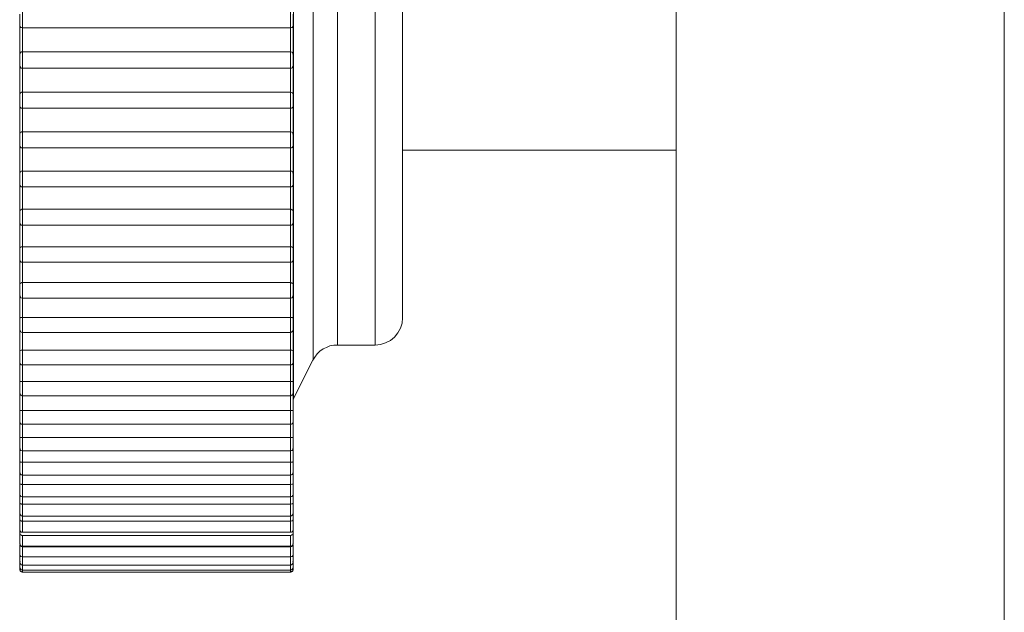
# Model space of a CAD drawing. Units: inches. Extents: x 0 to 16.5, y 0 to 11.7.
# Drawn here: x 8.3 to 8.4, y 8.5 to 8.5 of the extents above; entities that cross this region are included whole.
import ezdxf

# ---------------------------------------------------------------- set-up
doc = ezdxf.new("R2010")
doc.units = ezdxf.units.IN
doc.header["$MEASUREMENT"] = 0
doc.layers.add('Calque 1', color=7, linetype='Continuous')

msp = doc.modelspace()

# ---------------------------------------------------------------- linework, layer by layer
at = {"layer": 'Calque 1', "lineweight": 0}
for points in [[(8.352815, 9.650349), (8.352815, 6.107044)], [(8.364626, 9.65035), (8.364626, 6.107045)], [(8.339043, 8.5321), (8.339043, 8.531905), (8.339043, 8.531059), (8.339043, 8.529558), (8.339043, 8.527502), (8.339043, 8.525003), (8.339043, 8.522156), (8.339043, 8.519114), (8.339043, 8.51603), (8.339043, 8.513072), (8.339043, 8.510378), (8.339043, 8.508087), (8.339043, 8.506308), (8.339043, 8.505128), (8.339043, 8.504614), (8.339043, 8.504586)], [(8.339751, 8.505989), (8.339751, 8.506044), (8.339751, 8.506669), (8.339751, 8.507961), (8.339751, 8.509878), (8.339751, 8.512267), (8.339751, 8.515017), (8.339751, 8.517961), (8.339751, 8.520934), (8.339751, 8.523753), (8.339751, 8.526253), (8.339751, 8.528294), (8.339751, 8.529753), (8.339751, 8.530558), (8.339751, 8.530697)], [(8.340626, 8.529253), (8.340626, 8.527795), (8.340626, 8.525725), (8.340626, 8.523197), (8.340626, 8.520377), (8.340626, 8.51742), (8.340626, 8.514516), (8.340626, 8.511864), (8.340626, 8.5096), (8.340626, 8.507906), (8.340626, 8.506864), (8.340626, 8.506531)], [(8.341988, 8.506531), (8.341988, 8.506864), (8.341988, 8.507906), (8.341988, 8.5096), (8.341988, 8.511864), (8.341988, 8.514516), (8.341988, 8.51742), (8.341988, 8.520377), (8.341988, 8.523197), (8.341988, 8.525725), (8.341988, 8.527795), (8.341988, 8.529253)], [(8.342968, 8.528349), (8.342968, 8.526933), (8.342968, 8.524933), (8.342968, 8.522488), (8.342968, 8.519752), (8.342968, 8.516932), (8.342968, 8.514197), (8.342968, 8.511752), (8.342968, 8.509752), (8.342968, 8.508336), (8.342968, 8.507613), (8.342968, 8.507516)], [(8.329191, 8.518044), (8.329191, 8.518058), (8.329191, 8.5181), (8.329191, 8.518169), (8.329191, 8.518239), (8.329191, 8.518322), (8.329191, 8.518391), (8.329191, 8.518433), (8.329191, 8.518446)], [(8.329293, 8.518545), (8.329293, 8.518517), (8.329293, 8.518461), (8.329293, 8.518364), (8.329293, 8.518253), (8.329293, 8.518128), (8.329293, 8.518031), (8.329293, 8.517975), (8.329293, 8.517947)], [(8.338932, 8.517947), (8.338932, 8.517975), (8.338932, 8.518031), (8.338932, 8.518128), (8.338932, 8.518253), (8.338932, 8.518364), (8.338932, 8.518461), (8.338932, 8.518517), (8.338932, 8.518545)], [(8.339038, 8.518446), (8.339038, 8.518433), (8.339038, 8.518391), (8.339038, 8.518322), (8.339038, 8.518239), (8.339038, 8.518169), (8.339038, 8.5181), (8.339038, 8.518058), (8.339038, 8.518044)], [(8.329191, 8.516975), (8.329191, 8.517113), (8.329191, 8.517252), (8.329191, 8.517377), (8.329191, 8.517516), (8.329191, 8.517655), (8.329191, 8.517794), (8.329191, 8.517933), (8.329191, 8.518072)], [(8.329191, 8.518044), (8.329191, 8.51803), (8.329204, 8.518016), (8.329204, 8.517989), (8.329218, 8.517974), (8.329232, 8.517961), (8.329259, 8.517961), (8.329274, 8.517946), (8.329302, 8.517946)], [(8.33894, 8.517946), (8.329287, 8.517946)], [(8.329293, 8.517947), (8.329293, 8.51785), (8.329293, 8.517739), (8.329293, 8.517627), (8.329293, 8.517516), (8.329293, 8.517405), (8.329293, 8.517309), (8.329293, 8.517198), (8.329293, 8.517086)], [(8.33894, 8.517946), (8.338954, 8.517946), (8.338968, 8.517961), (8.338996, 8.517961), (8.33901, 8.517974), (8.339023, 8.517989), (8.339023, 8.518016), (8.339038, 8.51803), (8.339038, 8.518044)], [(8.33894, 8.517086), (8.33894, 8.517197), (8.33894, 8.517308), (8.33894, 8.517405), (8.33894, 8.517516), (8.33894, 8.517627), (8.33894, 8.517739), (8.33894, 8.517835), (8.33894, 8.517946)], [(8.339038, 8.518072), (8.339038, 8.517933), (8.339038, 8.517794), (8.339038, 8.517655), (8.339038, 8.517516), (8.339038, 8.517377), (8.339038, 8.517252), (8.339038, 8.517113), (8.339038, 8.516975)], [(8.329232, 8.517071), (8.329218, 8.517058), (8.329204, 8.517043), (8.329204, 8.51703), (8.329191, 8.517016), (8.329191, 8.517002), (8.329191, 8.516988)], [(8.329191, 8.516599), (8.329191, 8.516599), (8.329191, 8.516641), (8.329191, 8.516697), (8.329191, 8.51678), (8.329191, 8.516863), (8.329191, 8.516932), (8.329191, 8.516975), (8.329191, 8.516988)], [(8.329232, 8.517071), (8.329246, 8.517071), (8.329259, 8.517086), (8.329287, 8.517086)], [(8.33894, 8.517086), (8.329287, 8.517086)], [(8.329293, 8.517086), (8.329293, 8.517059), (8.329293, 8.516989), (8.329293, 8.516892), (8.329293, 8.516767), (8.329293, 8.516656), (8.329293, 8.516572), (8.329293, 8.516517), (8.329293, 8.516503)], [(8.338932, 8.516503), (8.338932, 8.516517), (8.338932, 8.516572), (8.338932, 8.516656), (8.338932, 8.516767), (8.338932, 8.516892), (8.338932, 8.516989), (8.338932, 8.517059), (8.338932, 8.517086)], [(8.33894, 8.517086), (8.338954, 8.517086), (8.338982, 8.517071), (8.338996, 8.517071)], [(8.339038, 8.516988), (8.339038, 8.517002), (8.339023, 8.517016), (8.339023, 8.51703), (8.339023, 8.517043), (8.33901, 8.517058), (8.338996, 8.517058), (8.338996, 8.517071)], [(8.339038, 8.516988), (8.339038, 8.516975), (8.339038, 8.516932), (8.339038, 8.516863), (8.339038, 8.51678), (8.339038, 8.516697), (8.339038, 8.516641), (8.339038, 8.516599)], [(8.329191, 8.51553), (8.329191, 8.515668), (8.329191, 8.515807), (8.329191, 8.515946), (8.329191, 8.516086), (8.329191, 8.51621), (8.329191, 8.516349), (8.329191, 8.516488), (8.329191, 8.516627)], [(8.329191, 8.516599), (8.329191, 8.516571), (8.329204, 8.516558), (8.329204, 8.516544), (8.329218, 8.51653), (8.329232, 8.516516), (8.329246, 8.516503), (8.329274, 8.516503), (8.329287, 8.516503)], [(8.329287, 8.516503), (8.329287, 8.516391), (8.329287, 8.51628), (8.329287, 8.516183), (8.329287, 8.516072), (8.329287, 8.515961), (8.329287, 8.515849), (8.329287, 8.515752), (8.329287, 8.515641)], [(8.329287, 8.516503), (8.33894, 8.516503)], [(8.33894, 8.516503), (8.338954, 8.516503), (8.338968, 8.516503), (8.338996, 8.516516), (8.33901, 8.51653), (8.339023, 8.516544), (8.339023, 8.516558), (8.339038, 8.516571), (8.339038, 8.516599)], [(8.33894, 8.515641), (8.33894, 8.515752), (8.33894, 8.515849), (8.33894, 8.515961), (8.33894, 8.516072), (8.33894, 8.516183), (8.33894, 8.51628), (8.33894, 8.516391), (8.33894, 8.516503)], [(8.339038, 8.516627), (8.339038, 8.516488), (8.339038, 8.516349), (8.339038, 8.51621), (8.339038, 8.516086), (8.339038, 8.515946), (8.339038, 8.515807), (8.339038, 8.515668), (8.339038, 8.51553)], [(8.329218, 8.5156), (8.329204, 8.5156), (8.329204, 8.515585), (8.329191, 8.515572), (8.329191, 8.515557), (8.329191, 8.515544)], [(8.329191, 8.515155), (8.329191, 8.515155), (8.329191, 8.515183), (8.329191, 8.515239), (8.329191, 8.515322), (8.329191, 8.515405), (8.329191, 8.515474), (8.329191, 8.51553), (8.329191, 8.515544)], [(8.329218, 8.5156), (8.329218, 8.515613), (8.329246, 8.515627), (8.329259, 8.515641), (8.329287, 8.515641)], [(8.33894, 8.515641), (8.329287, 8.515641)], [(8.329293, 8.515642), (8.329293, 8.5156), (8.329293, 8.51553), (8.329293, 8.515419), (8.329293, 8.515308), (8.329293, 8.515197), (8.329293, 8.515114), (8.329293, 8.515058)], [(8.338932, 8.515058), (8.338932, 8.515058), (8.338932, 8.515114), (8.338932, 8.515197), (8.338932, 8.515308), (8.338932, 8.515419), (8.338932, 8.51553), (8.338932, 8.5156), (8.338932, 8.515642)], [(8.33894, 8.515641), (8.338954, 8.515641), (8.338982, 8.515627), (8.33901, 8.515613), (8.33901, 8.5156)], [(8.339038, 8.515544), (8.339038, 8.515557), (8.339023, 8.515572), (8.339023, 8.515585), (8.339023, 8.5156), (8.33901, 8.5156)], [(8.339038, 8.515544), (8.339038, 8.515544), (8.339038, 8.51553), (8.339038, 8.515474), (8.339038, 8.515405), (8.339038, 8.515322), (8.339038, 8.515239), (8.339038, 8.515183), (8.339038, 8.515155)], [(8.329191, 8.514113), (8.329191, 8.514238), (8.329191, 8.514377), (8.329191, 8.514516), (8.329191, 8.514655), (8.329191, 8.51478), (8.329191, 8.514919), (8.329191, 8.515058), (8.329191, 8.515196)], [(8.329191, 8.515155), (8.329191, 8.515127), (8.329204, 8.515113), (8.329204, 8.5151), (8.329218, 8.515085), (8.329232, 8.515072), (8.329246, 8.515058), (8.329274, 8.515058), (8.329287, 8.515058)], [(8.33894, 8.515058), (8.338954, 8.515058), (8.338968, 8.515058), (8.338996, 8.515072), (8.33901, 8.515085), (8.339023, 8.5151), (8.339023, 8.515113), (8.339038, 8.515127), (8.339038, 8.515155)], [(8.339038, 8.515196), (8.339038, 8.515058), (8.339038, 8.514919), (8.339038, 8.51478), (8.339038, 8.514655), (8.339038, 8.514516), (8.339038, 8.514377), (8.339038, 8.514238), (8.339038, 8.514113)], [(8.329287, 8.515058), (8.329287, 8.514946), (8.329287, 8.514835), (8.329287, 8.514738), (8.329287, 8.514627), (8.329287, 8.51453), (8.329287, 8.514419), (8.329287, 8.514308), (8.329287, 8.51421)], [(8.329287, 8.515058), (8.33894, 8.515058)], [(8.33894, 8.51421), (8.33894, 8.514308), (8.33894, 8.514419), (8.33894, 8.51453), (8.33894, 8.514627), (8.33894, 8.514738), (8.33894, 8.514835), (8.33894, 8.514946), (8.33894, 8.515058)], [(8.329204, 8.514155), (8.329204, 8.514155), (8.329191, 8.514155), (8.329191, 8.514141), (8.329191, 8.514127), (8.329191, 8.514113)], [(8.329191, 8.513725), (8.329191, 8.513725), (8.329191, 8.513752), (8.329191, 8.513794), (8.329191, 8.513877), (8.329191, 8.51396), (8.329191, 8.51403), (8.329191, 8.514086), (8.329191, 8.514113)], [(8.329204, 8.514155), (8.329218, 8.514182), (8.329246, 8.514197), (8.329259, 8.51421), (8.329287, 8.51421)], [(8.33894, 8.51421), (8.329287, 8.51421)], [(8.329293, 8.514211), (8.329293, 8.514155), (8.329293, 8.514072), (8.329293, 8.513975), (8.329293, 8.51385), (8.329293, 8.513753), (8.329293, 8.51367), (8.329293, 8.513628)], [(8.338932, 8.513628), (8.338932, 8.513628), (8.338932, 8.51367), (8.338932, 8.513753), (8.338932, 8.51385), (8.338932, 8.513975), (8.338932, 8.514072), (8.338932, 8.514155), (8.338932, 8.514211)], [(8.33894, 8.51421), (8.338954, 8.51421), (8.338982, 8.514197), (8.33901, 8.514182), (8.339023, 8.514155)], [(8.339038, 8.514113), (8.339038, 8.514127), (8.339023, 8.514141), (8.339023, 8.514155)], [(8.339038, 8.514113), (8.339038, 8.514113), (8.339038, 8.514086), (8.339038, 8.51403), (8.339038, 8.51396), (8.339038, 8.513877), (8.339038, 8.513794), (8.339038, 8.513752), (8.339038, 8.513725)], [(8.329191, 8.512711), (8.329191, 8.512835), (8.329191, 8.512974), (8.329191, 8.513099), (8.329191, 8.513238), (8.329191, 8.513377), (8.329191, 8.513503), (8.329191, 8.513641), (8.329191, 8.51378)], [(8.329191, 8.513725), (8.329191, 8.513697), (8.329204, 8.513683), (8.329204, 8.513669), (8.329218, 8.513655), (8.329232, 8.513641), (8.329246, 8.513627), (8.329274, 8.513627), (8.329287, 8.513627)], [(8.33894, 8.513627), (8.338954, 8.513627), (8.338968, 8.513627), (8.338996, 8.513641), (8.33901, 8.513655), (8.339023, 8.513669), (8.339023, 8.513683), (8.339038, 8.513697), (8.339038, 8.513725)], [(8.339038, 8.51378), (8.339038, 8.513641), (8.339038, 8.513503), (8.339038, 8.513377), (8.339038, 8.513238), (8.339038, 8.513099), (8.339038, 8.512974), (8.339038, 8.512835), (8.339038, 8.512711)], [(8.329287, 8.513627), (8.329287, 8.51353), (8.329287, 8.513419), (8.329287, 8.513322), (8.329287, 8.51321), (8.329287, 8.513113), (8.329287, 8.513002), (8.329287, 8.512905), (8.329287, 8.512794)], [(8.329287, 8.513627), (8.33894, 8.513627)], [(8.33894, 8.512794), (8.33894, 8.512905), (8.33894, 8.513002), (8.33894, 8.513113), (8.33894, 8.51321), (8.33894, 8.513322), (8.33894, 8.513419), (8.33894, 8.51353), (8.33894, 8.513627)], [(8.342968, 8.513544), (8.352815, 8.513544)], [(8.329191, 8.512738), (8.329191, 8.512738), (8.329191, 8.512724), (8.329191, 8.512711)], [(8.329191, 8.512322), (8.329191, 8.512322), (8.329191, 8.512335), (8.329191, 8.512377), (8.329191, 8.512461), (8.329191, 8.512544), (8.329191, 8.512613), (8.329191, 8.512669), (8.329191, 8.512711)], [(8.329204, 8.512738), (8.329204, 8.512752), (8.329218, 8.51278), (8.329246, 8.512794), (8.329259, 8.512794), (8.329287, 8.512794)], [(8.33894, 8.512794), (8.329287, 8.512794)], [(8.329293, 8.512795), (8.329293, 8.512739), (8.329293, 8.512656), (8.329293, 8.512545), (8.329293, 8.512434), (8.329293, 8.512323), (8.329293, 8.512253), (8.329293, 8.512225)], [(8.338932, 8.512225), (8.338932, 8.512225), (8.338932, 8.512253), (8.338932, 8.512323), (8.338932, 8.512434), (8.338932, 8.512545), (8.338932, 8.512656), (8.338932, 8.512739), (8.338932, 8.512795)], [(8.33894, 8.512794), (8.338954, 8.512794), (8.338982, 8.512794), (8.33901, 8.51278), (8.339023, 8.512752), (8.339023, 8.512738)], [(8.339038, 8.512711), (8.339038, 8.512711), (8.339038, 8.512724), (8.339023, 8.512738)], [(8.339038, 8.512711), (8.339038, 8.512711), (8.339038, 8.512669), (8.339038, 8.512613), (8.339038, 8.512544), (8.339038, 8.512461), (8.339038, 8.512377), (8.339038, 8.512335), (8.339038, 8.512322)], [(8.329191, 8.511336), (8.329191, 8.51146), (8.329191, 8.511599), (8.329191, 8.511724), (8.329191, 8.511849), (8.329191, 8.511989), (8.329191, 8.512113), (8.329191, 8.512252), (8.329191, 8.512377)], [(8.329191, 8.512322), (8.329191, 8.512294), (8.329204, 8.51228), (8.329204, 8.512266), (8.329218, 8.512252), (8.329232, 8.512239), (8.329246, 8.512224), (8.329274, 8.512224), (8.329287, 8.512224)], [(8.329287, 8.512239), (8.329287, 8.512128), (8.329287, 8.51203), (8.329287, 8.511919), (8.329287, 8.511822), (8.329287, 8.511724), (8.329287, 8.511613), (8.329287, 8.511516), (8.329287, 8.511419)], [(8.338932, 8.51142), (8.338932, 8.511516), (8.338932, 8.511628), (8.338932, 8.511725), (8.338932, 8.511822), (8.338932, 8.511933), (8.338932, 8.512031), (8.338932, 8.512128), (8.338932, 8.512239)], [(8.33894, 8.512224), (8.338954, 8.512224), (8.338968, 8.512224), (8.338996, 8.512239), (8.33901, 8.512252), (8.339023, 8.512266), (8.339023, 8.51228), (8.339038, 8.512294), (8.339038, 8.512322)], [(8.339038, 8.512377), (8.339038, 8.512252), (8.339038, 8.512113), (8.339038, 8.511989), (8.339038, 8.511849), (8.339038, 8.511724), (8.339038, 8.511599), (8.339038, 8.51146), (8.339038, 8.511336)], [(8.329287, 8.512224), (8.33894, 8.512224)], [(8.329191, 8.511363), (8.329204, 8.511377), (8.329218, 8.511405), (8.329246, 8.511405), (8.329259, 8.511419), (8.329287, 8.511419)], [(8.329191, 8.511363), (8.329191, 8.511349), (8.329191, 8.511336)], [(8.329191, 8.510947), (8.329191, 8.51096), (8.329191, 8.511002), (8.329191, 8.511071), (8.329191, 8.511155), (8.329191, 8.511225), (8.329191, 8.511294), (8.329191, 8.511336)], [(8.33894, 8.511419), (8.329287, 8.511419)], [(8.329293, 8.51142), (8.329293, 8.51135), (8.329293, 8.511267), (8.329293, 8.511155), (8.329293, 8.511031), (8.329293, 8.510933), (8.329293, 8.510878), (8.329293, 8.51085)], [(8.338932, 8.51085), (8.338932, 8.51085), (8.338932, 8.510878), (8.338932, 8.510933), (8.338932, 8.511031), (8.338932, 8.511155), (8.338932, 8.511267), (8.338932, 8.51135), (8.338932, 8.51142)], [(8.33894, 8.511419), (8.338954, 8.511419), (8.338982, 8.511405), (8.33901, 8.511405), (8.339023, 8.511377), (8.339023, 8.511363)], [(8.339038, 8.511336), (8.339038, 8.511336), (8.339038, 8.511349), (8.339038, 8.511363)], [(8.339038, 8.511336), (8.339038, 8.511336), (8.339038, 8.511294), (8.339038, 8.511225), (8.339038, 8.511155), (8.339038, 8.511071), (8.339038, 8.511002), (8.339038, 8.51096), (8.339038, 8.510947)], [(8.329191, 8.510002), (8.329191, 8.510127), (8.329191, 8.510252), (8.329191, 8.510377), (8.329191, 8.510502), (8.329191, 8.510641), (8.329191, 8.510766), (8.329191, 8.510891), (8.329191, 8.511016)], [(8.329191, 8.510947), (8.329191, 8.510919), (8.329204, 8.510905), (8.329204, 8.510891), (8.329218, 8.510877), (8.329232, 8.510864), (8.329246, 8.510849), (8.329274, 8.510849), (8.329287, 8.510849)], [(8.329287, 8.510849), (8.33894, 8.510849)], [(8.329293, 8.510864), (8.329293, 8.510767), (8.329293, 8.510669), (8.329293, 8.510572), (8.329293, 8.510475), (8.329293, 8.510378), (8.329293, 8.510267), (8.329293, 8.510169), (8.329293, 8.510073)], [(8.33894, 8.510849), (8.338954, 8.510849), (8.338968, 8.510849), (8.338996, 8.510864), (8.33901, 8.510877), (8.339023, 8.510891), (8.339023, 8.510905), (8.339038, 8.510919), (8.339038, 8.510947)], [(8.33894, 8.510072), (8.33894, 8.510168), (8.33894, 8.510266), (8.33894, 8.510363), (8.33894, 8.510475), (8.33894, 8.510572), (8.33894, 8.510669), (8.33894, 8.510766), (8.33894, 8.510864)], [(8.339038, 8.511016), (8.339038, 8.510891), (8.339038, 8.510766), (8.339038, 8.510641), (8.339038, 8.510502), (8.339038, 8.510377), (8.339038, 8.510252), (8.339038, 8.510127), (8.339038, 8.510002)], [(8.329191, 8.510016), (8.329204, 8.510044), (8.329218, 8.510057), (8.329246, 8.510072), (8.329259, 8.510072), (8.329287, 8.510072)], [(8.329191, 8.509613), (8.329191, 8.509613), (8.329191, 8.509655), (8.329191, 8.509724), (8.329191, 8.509807), (8.329191, 8.509877), (8.329191, 8.509946), (8.329191, 8.509988), (8.329191, 8.510002)], [(8.33894, 8.510072), (8.329287, 8.510072)], [(8.329293, 8.510073), (8.329293, 8.510003), (8.329293, 8.509906), (8.329293, 8.509795), (8.329293, 8.509684), (8.329293, 8.509586), (8.329293, 8.509531), (8.329293, 8.509517)], [(8.338932, 8.509517), (8.338932, 8.509531), (8.338932, 8.509586), (8.338932, 8.509684), (8.338932, 8.509795), (8.338932, 8.509906), (8.338932, 8.510003), (8.338932, 8.510073)], [(8.33894, 8.510072), (8.338954, 8.510072), (8.338982, 8.510072), (8.33901, 8.510057), (8.339023, 8.510044), (8.339038, 8.510016)], [(8.339038, 8.510002), (8.339038, 8.509988), (8.339038, 8.509946), (8.339038, 8.509877), (8.339038, 8.509807), (8.339038, 8.509724), (8.339038, 8.509655), (8.339038, 8.509613)], [(8.329191, 8.508724), (8.329191, 8.508836), (8.329191, 8.508961), (8.329191, 8.509085), (8.329191, 8.509211), (8.329191, 8.509322), (8.329191, 8.509446), (8.329191, 8.509572), (8.329191, 8.509696)], [(8.329191, 8.509613), (8.329191, 8.5096), (8.329204, 8.509572), (8.329204, 8.509558), (8.329218, 8.509544), (8.329232, 8.50953), (8.329246, 8.509516), (8.329274, 8.509516), (8.329287, 8.509516)], [(8.329287, 8.509544), (8.329287, 8.509446), (8.329287, 8.50935), (8.329287, 8.509252), (8.329287, 8.509155), (8.329287, 8.509058), (8.329287, 8.508974), (8.329287, 8.508877), (8.329287, 8.50878)], [(8.329287, 8.509516), (8.33894, 8.509516)], [(8.33894, 8.509516), (8.338954, 8.509516), (8.338968, 8.509516), (8.338996, 8.50953), (8.33901, 8.509544), (8.339023, 8.509558), (8.339023, 8.509572), (8.339038, 8.5096), (8.339038, 8.509613)], [(8.33894, 8.50878), (8.33894, 8.508877), (8.33894, 8.508974), (8.33894, 8.509058), (8.33894, 8.509155), (8.33894, 8.509252), (8.33894, 8.50935), (8.33894, 8.509446), (8.33894, 8.509544)], [(8.339038, 8.509696), (8.339038, 8.509572), (8.339038, 8.509446), (8.339038, 8.509322), (8.339038, 8.509211), (8.339038, 8.509085), (8.339038, 8.508961), (8.339038, 8.508836), (8.339038, 8.508724)], [(8.329191, 8.508724), (8.329191, 8.508724), (8.329204, 8.508752), (8.329218, 8.508766), (8.329246, 8.508766), (8.329259, 8.50878), (8.329287, 8.50878)], [(8.329191, 8.508321), (8.329191, 8.508336), (8.329191, 8.508363), (8.329191, 8.508419), (8.329191, 8.508502), (8.329191, 8.508586), (8.329191, 8.508655), (8.329191, 8.508697), (8.329191, 8.508724)], [(8.33894, 8.50878), (8.329287, 8.50878)], [(8.329293, 8.508781), (8.329293, 8.508698), (8.329293, 8.5086), (8.329293, 8.508489), (8.329293, 8.508378), (8.329293, 8.508294), (8.329293, 8.508239), (8.329293, 8.508225)], [(8.338932, 8.508225), (8.338932, 8.508239), (8.338932, 8.508294), (8.338932, 8.508378), (8.338932, 8.508489), (8.338932, 8.5086), (8.338932, 8.508698), (8.338932, 8.508781)], [(8.33894, 8.50878), (8.338954, 8.50878), (8.338982, 8.508766), (8.33901, 8.508766), (8.339023, 8.508752), (8.339038, 8.508724)], [(8.339038, 8.508724), (8.339038, 8.508697), (8.339038, 8.508655), (8.339038, 8.508586), (8.339038, 8.508502), (8.339038, 8.508419), (8.339038, 8.508363), (8.339038, 8.508336), (8.339038, 8.508321)], [(8.329191, 8.507488), (8.329191, 8.507599), (8.329191, 8.50771), (8.329191, 8.507836), (8.329191, 8.507947), (8.329191, 8.508071), (8.329191, 8.508182), (8.329191, 8.508308), (8.329191, 8.508419)], [(8.339038, 8.508419), (8.339038, 8.508308), (8.339038, 8.508182), (8.339038, 8.508071), (8.339038, 8.507947), (8.339038, 8.507836), (8.339038, 8.50771), (8.339038, 8.507599), (8.339038, 8.507488)], [(8.329191, 8.508321), (8.329191, 8.508308), (8.329204, 8.508294), (8.329204, 8.508266), (8.329218, 8.508252), (8.329232, 8.508238), (8.329246, 8.508238), (8.329274, 8.508225), (8.329287, 8.508225)], [(8.329287, 8.508266), (8.329287, 8.508169), (8.329287, 8.508086), (8.329287, 8.507988), (8.329287, 8.507891), (8.329287, 8.507808), (8.329287, 8.50771), (8.329287, 8.507627), (8.329287, 8.50753)], [(8.329287, 8.508225), (8.33894, 8.508225)], [(8.33894, 8.508225), (8.338954, 8.508225), (8.338968, 8.508238), (8.338996, 8.508238), (8.33901, 8.508252), (8.339023, 8.508266), (8.339023, 8.508294), (8.339038, 8.508308), (8.339038, 8.508321)], [(8.33894, 8.50753), (8.33894, 8.507627), (8.33894, 8.50771), (8.33894, 8.507808), (8.33894, 8.507891), (8.33894, 8.507988), (8.33894, 8.508086), (8.33894, 8.508169), (8.33894, 8.508266)], [(8.329191, 8.507488), (8.329191, 8.507488), (8.329204, 8.507516), (8.329218, 8.50753), (8.329246, 8.50753), (8.329259, 8.50753), (8.329287, 8.50753)], [(8.329191, 8.507085), (8.329191, 8.5071), (8.329191, 8.507127), (8.329191, 8.507183), (8.329191, 8.507252), (8.329191, 8.507335), (8.329191, 8.507405), (8.329191, 8.507461), (8.329191, 8.507488)], [(8.33894, 8.50753), (8.329287, 8.50753)], [(8.329293, 8.50753), (8.329293, 8.507447), (8.329293, 8.50735), (8.329293, 8.507225), (8.329293, 8.507128), (8.329293, 8.507045), (8.329293, 8.507003), (8.329293, 8.506989)], [(8.338932, 8.506989), (8.338932, 8.507003), (8.338932, 8.507045), (8.338932, 8.507128), (8.338932, 8.507225), (8.338932, 8.50735), (8.338932, 8.507447), (8.338932, 8.50753)], [(8.33894, 8.50753), (8.338954, 8.50753), (8.338982, 8.50753), (8.33901, 8.50753), (8.339023, 8.507516), (8.339038, 8.507488)], [(8.339038, 8.507488), (8.339038, 8.507461), (8.339038, 8.507405), (8.339038, 8.507335), (8.339038, 8.507252), (8.339038, 8.507183), (8.339038, 8.507127), (8.339038, 8.5071), (8.339038, 8.507085)], [(8.341982, 8.50653), (8.342177, 8.506558), (8.342357, 8.506613), (8.342538, 8.506696), (8.342676, 8.506822), (8.342801, 8.506974), (8.342899, 8.507141), (8.342954, 8.507322), (8.342968, 8.507516)], [(8.329191, 8.506308), (8.329191, 8.506419), (8.329191, 8.50653), (8.329191, 8.506641), (8.329191, 8.506752), (8.329191, 8.506863), (8.329191, 8.506974), (8.329191, 8.507085), (8.329191, 8.507196)], [(8.329191, 8.507085), (8.329191, 8.507072), (8.329204, 8.507057), (8.329204, 8.50703), (8.329218, 8.507016), (8.329232, 8.507016), (8.329246, 8.507002), (8.329274, 8.506988), (8.329287, 8.506988)], [(8.329287, 8.507044), (8.329287, 8.506961), (8.329287, 8.506863), (8.329287, 8.50678), (8.329287, 8.506696), (8.329287, 8.506613), (8.329287, 8.506516), (8.329287, 8.506433), (8.329287, 8.50635)], [(8.329287, 8.506988), (8.33894, 8.506988)], [(8.33894, 8.506988), (8.338954, 8.506988), (8.338968, 8.507002), (8.338996, 8.507016), (8.33901, 8.507016), (8.339023, 8.50703), (8.339023, 8.507057), (8.339038, 8.507072), (8.339038, 8.507085)], [(8.33894, 8.50635), (8.33894, 8.506433), (8.33894, 8.506516), (8.33894, 8.506613), (8.33894, 8.506696), (8.33894, 8.50678), (8.33894, 8.506863), (8.33894, 8.506961), (8.33894, 8.507044)], [(8.339038, 8.507196), (8.339038, 8.507085), (8.339038, 8.506974), (8.339038, 8.506863), (8.339038, 8.506752), (8.339038, 8.506641), (8.339038, 8.50653), (8.339038, 8.506419), (8.339038, 8.506308)], [(8.329191, 8.506308), (8.329191, 8.506308), (8.329204, 8.506335), (8.329218, 8.506335), (8.329246, 8.50635), (8.329259, 8.50635), (8.329287, 8.50635)], [(8.329191, 8.505919), (8.329191, 8.505919), (8.329191, 8.505947), (8.329191, 8.505988), (8.329191, 8.506072), (8.329191, 8.506155), (8.329191, 8.506224), (8.329191, 8.50628), (8.329191, 8.506308)], [(8.33894, 8.50635), (8.329287, 8.50635)], [(8.329293, 8.50635), (8.329293, 8.506266), (8.329293, 8.506155), (8.329293, 8.506031), (8.329293, 8.505933), (8.329293, 8.505864), (8.329293, 8.505822)], [(8.338932, 8.505822), (8.338932, 8.505822), (8.338932, 8.505864), (8.338932, 8.505933), (8.338932, 8.506031), (8.338932, 8.506155), (8.338932, 8.506266), (8.338932, 8.50635)], [(8.33894, 8.50635), (8.338954, 8.50635), (8.338982, 8.50635), (8.33901, 8.506335), (8.339023, 8.506335), (8.339038, 8.506308)], [(8.339038, 8.506308), (8.339038, 8.50628), (8.339038, 8.506224), (8.339038, 8.506155), (8.339038, 8.506072), (8.339038, 8.505988), (8.339038, 8.505947), (8.339038, 8.505919)], [(8.339745, 8.505988), (8.339815, 8.506099), (8.339899, 8.506211), (8.339995, 8.506308), (8.340107, 8.506391), (8.340232, 8.506446), (8.340357, 8.506502), (8.340496, 8.50653), (8.340621, 8.50653)], [(8.340621, 8.50653), (8.341982, 8.50653)], [(8.329191, 8.505197), (8.329191, 8.505308), (8.329191, 8.505405), (8.329191, 8.505516), (8.329191, 8.505613), (8.329191, 8.505725), (8.329191, 8.505836), (8.329191, 8.505932), (8.329191, 8.506044)], [(8.329191, 8.505919), (8.329191, 8.505905), (8.329204, 8.505877), (8.329204, 8.505863), (8.329218, 8.505849), (8.329232, 8.505836), (8.329246, 8.505821), (8.329274, 8.505821), (8.329287, 8.505821)], [(8.329287, 8.505891), (8.329287, 8.505808), (8.329287, 8.505725), (8.329287, 8.505641), (8.329287, 8.505558), (8.329287, 8.505475), (8.329287, 8.505391), (8.329287, 8.505308), (8.329287, 8.505225)], [(8.338932, 8.505225), (8.338932, 8.505309), (8.338932, 8.505392), (8.338932, 8.505475), (8.338932, 8.505559), (8.338932, 8.505642), (8.338932, 8.505725), (8.338932, 8.505809), (8.338932, 8.505892)], [(8.33894, 8.505821), (8.338954, 8.505821), (8.338968, 8.505821), (8.338996, 8.505836), (8.33901, 8.505849), (8.339023, 8.505863), (8.339023, 8.505877), (8.339038, 8.505905), (8.339038, 8.505919)], [(8.339038, 8.506044), (8.339038, 8.505932), (8.339038, 8.505836), (8.339038, 8.505725), (8.339038, 8.505613), (8.339038, 8.505516), (8.339038, 8.505405), (8.339038, 8.505308), (8.339038, 8.505197)], [(8.339038, 8.504585), (8.339745, 8.505988)], [(8.329287, 8.505821), (8.33894, 8.505821)], [(8.329191, 8.505197), (8.329191, 8.505197), (8.329204, 8.505225), (8.329218, 8.505225), (8.329246, 8.505225), (8.329259, 8.505225), (8.329287, 8.505225)], [(8.329191, 8.504808), (8.329191, 8.504836), (8.329191, 8.504877), (8.329191, 8.504947), (8.329191, 8.50503), (8.329191, 8.505114), (8.329191, 8.505169), (8.329191, 8.505197)], [(8.33894, 8.505225), (8.329287, 8.505225)], [(8.329293, 8.505225), (8.329293, 8.505142), (8.329293, 8.505031), (8.329293, 8.504906), (8.329293, 8.504808), (8.329293, 8.504739), (8.329293, 8.504711)], [(8.338932, 8.504711), (8.338932, 8.504711), (8.338932, 8.504739), (8.338932, 8.504808), (8.338932, 8.504906), (8.338932, 8.505031), (8.338932, 8.505142), (8.338932, 8.505225)], [(8.33894, 8.505225), (8.338954, 8.505225), (8.338982, 8.505225), (8.33901, 8.505225), (8.339023, 8.505225), (8.339038, 8.505197)], [(8.339038, 8.505197), (8.339038, 8.505169), (8.339038, 8.505114), (8.339038, 8.50503), (8.339038, 8.504947), (8.339038, 8.504877), (8.339038, 8.504836), (8.339038, 8.504808)], [(8.329191, 8.504169), (8.329191, 8.504266), (8.329191, 8.504363), (8.329191, 8.504461), (8.329191, 8.504557), (8.329191, 8.504655), (8.329191, 8.504752), (8.329191, 8.504849), (8.329191, 8.504947)], [(8.329191, 8.504808), (8.329191, 8.504794), (8.329204, 8.50478), (8.329204, 8.504752), (8.329218, 8.504738), (8.329232, 8.504724), (8.329246, 8.504724), (8.329274, 8.50471), (8.329287, 8.50471)], [(8.329293, 8.504795), (8.329293, 8.504711), (8.329293, 8.504641), (8.329293, 8.504558), (8.329293, 8.504489), (8.329293, 8.504406), (8.329293, 8.504336), (8.329293, 8.504253), (8.329293, 8.504184)], [(8.33894, 8.50471), (8.338954, 8.50471), (8.338968, 8.504724), (8.338996, 8.504724), (8.33901, 8.504738), (8.339023, 8.504752), (8.339023, 8.50478), (8.339038, 8.504794), (8.339038, 8.504808)], [(8.33894, 8.504183), (8.33894, 8.504252), (8.33894, 8.504335), (8.33894, 8.504405), (8.33894, 8.504488), (8.33894, 8.504557), (8.33894, 8.504641), (8.33894, 8.50471), (8.33894, 8.504794)], [(8.339038, 8.504947), (8.339038, 8.504849), (8.339038, 8.504752), (8.339038, 8.504655), (8.339038, 8.504557), (8.339038, 8.504461), (8.339038, 8.504363), (8.339038, 8.504266), (8.339038, 8.504169)], [(8.329287, 8.50471), (8.33894, 8.50471)], [(8.339038, 8.504544), (8.339038, 8.504544), (8.339038, 8.504557), (8.339038, 8.504572), (8.339038, 8.504585)], [(8.329191, 8.504169), (8.329191, 8.504169), (8.329204, 8.504183), (8.329218, 8.504183), (8.329246, 8.504183), (8.329259, 8.504183), (8.329287, 8.504183)], [(8.329191, 8.50378), (8.329191, 8.503794), (8.329191, 8.503835), (8.329191, 8.503905), (8.329191, 8.503974), (8.329191, 8.504057), (8.329191, 8.504127), (8.329191, 8.504169)], [(8.33894, 8.504183), (8.329287, 8.504183)], [(8.329293, 8.504184), (8.329293, 8.504086), (8.329293, 8.503975), (8.329293, 8.503851), (8.329293, 8.503767), (8.329293, 8.503697), (8.329293, 8.503684)], [(8.338932, 8.503684), (8.338932, 8.503697), (8.338932, 8.503767), (8.338932, 8.503851), (8.338932, 8.503975), (8.338932, 8.504086), (8.338932, 8.504184)], [(8.33894, 8.504183), (8.338954, 8.504183), (8.338982, 8.504183), (8.33901, 8.504183), (8.339023, 8.504183), (8.339038, 8.504169)], [(8.339038, 8.504169), (8.339038, 8.504127), (8.339038, 8.504057), (8.339038, 8.503974), (8.339038, 8.503905), (8.339038, 8.503835), (8.339038, 8.503794), (8.339038, 8.50378)], [(8.329191, 8.50321), (8.329191, 8.503294), (8.329191, 8.503377), (8.329191, 8.503474), (8.329191, 8.503558), (8.329191, 8.503655), (8.329191, 8.503752), (8.329191, 8.503835), (8.329191, 8.503933)], [(8.329191, 8.50378), (8.329191, 8.503766), (8.329204, 8.503739), (8.329204, 8.503724), (8.329218, 8.503711), (8.329232, 8.503696), (8.329246, 8.503683), (8.329274, 8.503683), (8.329287, 8.503683)], [(8.329287, 8.50378), (8.329287, 8.503711), (8.329287, 8.503628), (8.329287, 8.503558), (8.329287, 8.503489), (8.329287, 8.503419), (8.329287, 8.50335), (8.329287, 8.50328), (8.329287, 8.50321)], [(8.33894, 8.50321), (8.33894, 8.50328), (8.33894, 8.50335), (8.33894, 8.503419), (8.33894, 8.503489), (8.33894, 8.503558), (8.33894, 8.503628), (8.33894, 8.503711), (8.33894, 8.50378)], [(8.33894, 8.503683), (8.338954, 8.503683), (8.338968, 8.503683), (8.338996, 8.503696), (8.33901, 8.503711), (8.339023, 8.503724), (8.339023, 8.503739), (8.339038, 8.503766), (8.339038, 8.50378)], [(8.339038, 8.503933), (8.339038, 8.503835), (8.339038, 8.503752), (8.339038, 8.503655), (8.339038, 8.503558), (8.339038, 8.503474), (8.339038, 8.503377), (8.339038, 8.503294), (8.339038, 8.50321)], [(8.329287, 8.503683), (8.33894, 8.503683)], [(8.329191, 8.502821), (8.329191, 8.502836), (8.329191, 8.502863), (8.329191, 8.502932), (8.329191, 8.503016), (8.329191, 8.503099), (8.329191, 8.503155), (8.329191, 8.50321)], [(8.329191, 8.50321), (8.329191, 8.50321), (8.329204, 8.50321), (8.329218, 8.50321), (8.329246, 8.50321), (8.329259, 8.50321), (8.329287, 8.50321)], [(8.33894, 8.50321), (8.329287, 8.50321)], [(8.329293, 8.503211), (8.329293, 8.503114), (8.329293, 8.502989), (8.329293, 8.502878), (8.329293, 8.502794), (8.329293, 8.502739), (8.329293, 8.502725)], [(8.338932, 8.502725), (8.338932, 8.502739), (8.338932, 8.502794), (8.338932, 8.502878), (8.338932, 8.502989), (8.338932, 8.503114), (8.338932, 8.503211)], [(8.33894, 8.50321), (8.338954, 8.50321), (8.338982, 8.50321), (8.33901, 8.50321), (8.339023, 8.50321), (8.339038, 8.50321)], [(8.339038, 8.50321), (8.339038, 8.503155), (8.339038, 8.503099), (8.339038, 8.503016), (8.339038, 8.502932), (8.339038, 8.502863), (8.339038, 8.502836), (8.339038, 8.502821)], [(8.329191, 8.502336), (8.329191, 8.502405), (8.329191, 8.502488), (8.329191, 8.502571), (8.329191, 8.502655), (8.329191, 8.502738), (8.329191, 8.502821), (8.329191, 8.502905), (8.329191, 8.502988)], [(8.329191, 8.502821), (8.329191, 8.502808), (8.329204, 8.502793), (8.329204, 8.502766), (8.329218, 8.502752), (8.329232, 8.502738), (8.329246, 8.502738), (8.329274, 8.502725), (8.329287, 8.502725)], [(8.329287, 8.502836), (8.329287, 8.502766), (8.329287, 8.50271), (8.329287, 8.502641), (8.329287, 8.502571), (8.329287, 8.502516), (8.329287, 8.502447), (8.329287, 8.502377), (8.329287, 8.502321)], [(8.329287, 8.502725), (8.33894, 8.502725)], [(8.33894, 8.502321), (8.33894, 8.502377), (8.33894, 8.502447), (8.33894, 8.502516), (8.33894, 8.502571), (8.33894, 8.502641), (8.33894, 8.50271), (8.33894, 8.502766), (8.33894, 8.502836)], [(8.33894, 8.502725), (8.338954, 8.502725), (8.338968, 8.502738), (8.338996, 8.502738), (8.33901, 8.502752), (8.339023, 8.502766), (8.339023, 8.502793), (8.339038, 8.502808), (8.339038, 8.502821)], [(8.339038, 8.502988), (8.339038, 8.502905), (8.339038, 8.502821), (8.339038, 8.502738), (8.339038, 8.502655), (8.339038, 8.502571), (8.339038, 8.502488), (8.339038, 8.502405), (8.339038, 8.502336)], [(8.329191, 8.50196), (8.329191, 8.50196), (8.329191, 8.501988), (8.329191, 8.502044), (8.329191, 8.502127), (8.329191, 8.50221), (8.329191, 8.50228), (8.329191, 8.502336)], [(8.329191, 8.502336), (8.329191, 8.502336), (8.329204, 8.502336), (8.329218, 8.502321), (8.329246, 8.502321), (8.329259, 8.502321), (8.329287, 8.502321)], [(8.33894, 8.502321), (8.329287, 8.502321)], [(8.329293, 8.502322), (8.329293, 8.502211), (8.329293, 8.5021), (8.329293, 8.501989), (8.329293, 8.501906), (8.329293, 8.501864)], [(8.338932, 8.501864), (8.338932, 8.501864), (8.338932, 8.501906), (8.338932, 8.501989), (8.338932, 8.5021), (8.338932, 8.502211), (8.338932, 8.502322)], [(8.33894, 8.502321), (8.338954, 8.502321), (8.338982, 8.502321), (8.33901, 8.502321), (8.339023, 8.502336), (8.339038, 8.502336)], [(8.339038, 8.502336), (8.339038, 8.50228), (8.339038, 8.50221), (8.339038, 8.502127), (8.339038, 8.502044), (8.339038, 8.501988), (8.339038, 8.50196)], [(8.329191, 8.501544), (8.329191, 8.501613), (8.329191, 8.501683), (8.329191, 8.501752), (8.329191, 8.501835), (8.329191, 8.501905), (8.329191, 8.501988), (8.329191, 8.502058), (8.329191, 8.502141)], [(8.329191, 8.50196), (8.329191, 8.501933), (8.329204, 8.501919), (8.329204, 8.501905), (8.329218, 8.501891), (8.329232, 8.501877), (8.329246, 8.501863), (8.329274, 8.501863), (8.329287, 8.501849)], [(8.329287, 8.501988), (8.329287, 8.501933), (8.329287, 8.501863), (8.329287, 8.501808), (8.329287, 8.501752), (8.329287, 8.501696), (8.329287, 8.501627), (8.329287, 8.501572), (8.329287, 8.501516)], [(8.33894, 8.501516), (8.33894, 8.501572), (8.33894, 8.501627), (8.33894, 8.501696), (8.33894, 8.501752), (8.33894, 8.501808), (8.33894, 8.501863), (8.33894, 8.501933), (8.33894, 8.501988)], [(8.33894, 8.501849), (8.338954, 8.501863), (8.338968, 8.501863), (8.338996, 8.501877), (8.33901, 8.501891), (8.339023, 8.501905), (8.339023, 8.501919), (8.339038, 8.501933), (8.339038, 8.50196)], [(8.339038, 8.502141), (8.339038, 8.502058), (8.339038, 8.501988), (8.339038, 8.501905), (8.339038, 8.501835), (8.339038, 8.501752), (8.339038, 8.501683), (8.339038, 8.501613), (8.339038, 8.501544)], [(8.329287, 8.501849), (8.33894, 8.501849)], [(8.329191, 8.501169), (8.329191, 8.501169), (8.329191, 8.501196), (8.329191, 8.501252), (8.329191, 8.501335), (8.329191, 8.501418), (8.329191, 8.501488), (8.329191, 8.501544)], [(8.329191, 8.501544), (8.329191, 8.501544), (8.329204, 8.50153), (8.329218, 8.50153), (8.329246, 8.50153), (8.329259, 8.501516), (8.329287, 8.501516)], [(8.33894, 8.501516), (8.329287, 8.501516)], [(8.329293, 8.501517), (8.329293, 8.501419), (8.329293, 8.501295), (8.329293, 8.501197), (8.329293, 8.501114), (8.329293, 8.501073)], [(8.338932, 8.501073), (8.338932, 8.501073), (8.338932, 8.501114), (8.338932, 8.501197), (8.338932, 8.501295), (8.338932, 8.501419), (8.338932, 8.501517)], [(8.33894, 8.501516), (8.338954, 8.501516), (8.338982, 8.50153), (8.33901, 8.50153), (8.339023, 8.50153), (8.339038, 8.501544)], [(8.339038, 8.501544), (8.339038, 8.501488), (8.339038, 8.501418), (8.339038, 8.501335), (8.339038, 8.501252), (8.339038, 8.501196), (8.339038, 8.501169)], [(8.329191, 8.50085), (8.329191, 8.500905), (8.329191, 8.500974), (8.329191, 8.50103), (8.329191, 8.5011), (8.329191, 8.501169)], [(8.329191, 8.501169), (8.329191, 8.501155), (8.329204, 8.501127), (8.329204, 8.501113), (8.329218, 8.5011), (8.329232, 8.501085), (8.329246, 8.501085), (8.329274, 8.501072), (8.329287, 8.501072)], [(8.329287, 8.501224), (8.329287, 8.501169), (8.329287, 8.501113), (8.329287, 8.501057), (8.329287, 8.501016), (8.329287, 8.500961), (8.329287, 8.500905), (8.329287, 8.500863), (8.329287, 8.500808)], [(8.329287, 8.501072), (8.33894, 8.501072)], [(8.338932, 8.500808), (8.338932, 8.500864), (8.338932, 8.500919), (8.338932, 8.500962), (8.338932, 8.501017), (8.338932, 8.501073), (8.338932, 8.501114), (8.338932, 8.501169), (8.338932, 8.501225)], [(8.33894, 8.501072), (8.338954, 8.501072), (8.338968, 8.501085), (8.338996, 8.501085), (8.33901, 8.5011), (8.339023, 8.501113), (8.339023, 8.501127), (8.339038, 8.501155), (8.339038, 8.501169)], [(8.339038, 8.501169), (8.339038, 8.501169), (8.339038, 8.5011), (8.339038, 8.50103), (8.339038, 8.500974), (8.339038, 8.500905), (8.339038, 8.50085)], [(8.329191, 8.500488), (8.329191, 8.500488), (8.329191, 8.500502), (8.329191, 8.500558), (8.329191, 8.500628), (8.329191, 8.500711), (8.329191, 8.50078), (8.329191, 8.50085)], [(8.329191, 8.50085), (8.329191, 8.500835), (8.329204, 8.500835), (8.329218, 8.500822), (8.329246, 8.500822), (8.329259, 8.500808), (8.329287, 8.500808)], [(8.33894, 8.500808), (8.329287, 8.500808)], [(8.329293, 8.500808), (8.329293, 8.500697), (8.329293, 8.500586), (8.329293, 8.500489), (8.329293, 8.50042), (8.329293, 8.500392)], [(8.338932, 8.500392), (8.338932, 8.500392), (8.338932, 8.50042), (8.338932, 8.500489), (8.338932, 8.500586), (8.338932, 8.500697), (8.338932, 8.500808)], [(8.33894, 8.500808), (8.338954, 8.500808), (8.338982, 8.500822), (8.33901, 8.500822), (8.339023, 8.500835), (8.339038, 8.500835), (8.339038, 8.50085)], [(8.339038, 8.50085), (8.339038, 8.50078), (8.339038, 8.500711), (8.339038, 8.500628), (8.339038, 8.500558), (8.339038, 8.500502), (8.339038, 8.500488)], [(8.329191, 8.500238), (8.329191, 8.500294), (8.329191, 8.500349), (8.329191, 8.500405), (8.329191, 8.500461), (8.329191, 8.500488)], [(8.329191, 8.500488), (8.329191, 8.500461), (8.329204, 8.500447), (8.329204, 8.500433), (8.329218, 8.500419), (8.329232, 8.500405), (8.329246, 8.500391), (8.329274, 8.500391), (8.329287, 8.500377)], [(8.329191, 8.499891), (8.329191, 8.499905), (8.329191, 8.499947), (8.329191, 8.500016), (8.329191, 8.500099), (8.329191, 8.500182), (8.329191, 8.500238)], [(8.329191, 8.500238), (8.329191, 8.500238), (8.329204, 8.500224), (8.329218, 8.50021), (8.329246, 8.50021), (8.329259, 8.500197), (8.329287, 8.500197)], [(8.329287, 8.500377), (8.33894, 8.500377)], [(8.33894, 8.500197), (8.329287, 8.500197)], [(8.329293, 8.500392), (8.329293, 8.500378), (8.329293, 8.500322), (8.329293, 8.500281), (8.329293, 8.500239), (8.329293, 8.500198)], [(8.329293, 8.500198), (8.329293, 8.500086), (8.329293, 8.499975), (8.329293, 8.499878), (8.329293, 8.499809), (8.329293, 8.499794)], [(8.338932, 8.499794), (8.338932, 8.499809), (8.338932, 8.499878), (8.338932, 8.499975), (8.338932, 8.500086), (8.338932, 8.500198)], [(8.33894, 8.500377), (8.338954, 8.500391), (8.338968, 8.500391), (8.338996, 8.500405), (8.33901, 8.500419), (8.339023, 8.500433), (8.339023, 8.500447), (8.339038, 8.500461), (8.339038, 8.500488)], [(8.33894, 8.500197), (8.33894, 8.500238), (8.33894, 8.50028), (8.33894, 8.500321), (8.33894, 8.500377)], [(8.33894, 8.500197), (8.338954, 8.500197), (8.338982, 8.50021), (8.33901, 8.50021), (8.339023, 8.500224), (8.339038, 8.500238)], [(8.339038, 8.500488), (8.339038, 8.500461), (8.339038, 8.500405), (8.339038, 8.500349), (8.339038, 8.500294), (8.339038, 8.500238)], [(8.339038, 8.500238), (8.339038, 8.500182), (8.339038, 8.500099), (8.339038, 8.500016), (8.339038, 8.499947), (8.339038, 8.499905), (8.339038, 8.499891)], [(8.329191, 8.499738), (8.329191, 8.49978), (8.329191, 8.499821), (8.329191, 8.499877), (8.329191, 8.499919), (8.329191, 8.499932)], [(8.329191, 8.499891), (8.329191, 8.499863), (8.329204, 8.499849), (8.329204, 8.499836), (8.329218, 8.499821), (8.329232, 8.499808), (8.329246, 8.499794), (8.329274, 8.499794), (8.329287, 8.499794)], [(8.33894, 8.499794), (8.338954, 8.499794), (8.338968, 8.499794), (8.338996, 8.499808), (8.33901, 8.499821), (8.339023, 8.499836), (8.339023, 8.499849), (8.339038, 8.499863), (8.339038, 8.499891)], [(8.339038, 8.499891), (8.339038, 8.499877), (8.339038, 8.499821), (8.339038, 8.49978), (8.339038, 8.499738)], [(8.329191, 8.499391), (8.329191, 8.499405), (8.329191, 8.499447), (8.329191, 8.499516), (8.329191, 8.499586), (8.329191, 8.499669), (8.329191, 8.499738)], [(8.329191, 8.499738), (8.329191, 8.499738), (8.329204, 8.499725), (8.329218, 8.499697), (8.329246, 8.499697), (8.329259, 8.499682), (8.329287, 8.499682)], [(8.329287, 8.499794), (8.33894, 8.499794)], [(8.33894, 8.499682), (8.329287, 8.499682)], [(8.329293, 8.499683), (8.329293, 8.499572), (8.329293, 8.499461), (8.329293, 8.499364), (8.329293, 8.499308), (8.329293, 8.499295)], [(8.338932, 8.499295), (8.338932, 8.499308), (8.338932, 8.499364), (8.338932, 8.499461), (8.338932, 8.499572), (8.338932, 8.499683)], [(8.33894, 8.499682), (8.338954, 8.499682), (8.338982, 8.499697), (8.33901, 8.499697), (8.339023, 8.499725), (8.339038, 8.499738)], [(8.339038, 8.499738), (8.339038, 8.499669), (8.339038, 8.499586), (8.339038, 8.499516), (8.339038, 8.499447), (8.339038, 8.499405), (8.339038, 8.499391)], [(8.329191, 8.499391), (8.329191, 8.499377), (8.329204, 8.499364), (8.329204, 8.499336), (8.329218, 8.499321), (8.329232, 8.499308), (8.329246, 8.499308), (8.329274, 8.499294), (8.329287, 8.499294)], [(8.329191, 8.499002), (8.329191, 8.499016), (8.329191, 8.499044), (8.329191, 8.499113), (8.329191, 8.499183), (8.329191, 8.499266), (8.329191, 8.499336)], [(8.329191, 8.499336), (8.329191, 8.499336), (8.329204, 8.499308), (8.329218, 8.499294), (8.329246, 8.49928), (8.329259, 8.49928), (8.329287, 8.499266)], [(8.329287, 8.499294), (8.33894, 8.499294)], [(8.33894, 8.499266), (8.329287, 8.499266)], [(8.329293, 8.49928), (8.329293, 8.499156), (8.329293, 8.499045), (8.329293, 8.498961), (8.329293, 8.498919), (8.329293, 8.498906)], [(8.338932, 8.498906), (8.338932, 8.498919), (8.338932, 8.498961), (8.338932, 8.499045), (8.338932, 8.499156), (8.338932, 8.49928)], [(8.33894, 8.499294), (8.338954, 8.499294), (8.338968, 8.499308), (8.338996, 8.499308), (8.33901, 8.499321), (8.339023, 8.499336), (8.339023, 8.499364), (8.339038, 8.499377), (8.339038, 8.499391)], [(8.33894, 8.499266), (8.338954, 8.49928), (8.338982, 8.49928), (8.33901, 8.499294), (8.339023, 8.499308), (8.339038, 8.499336)], [(8.339038, 8.499336), (8.339038, 8.499266), (8.339038, 8.499183), (8.339038, 8.499113), (8.339038, 8.499044), (8.339038, 8.499016), (8.339038, 8.499002)], [(8.329191, 8.498724), (8.329191, 8.498724), (8.329191, 8.498752), (8.329191, 8.498807), (8.329191, 8.498891), (8.329191, 8.498961), (8.329191, 8.499002)], [(8.329191, 8.499002), (8.329191, 8.498988), (8.329204, 8.498961), (8.329204, 8.498946), (8.329218, 8.498933), (8.329232, 8.498919), (8.329246, 8.498919), (8.329274, 8.498905), (8.329287, 8.498905)], [(8.329191, 8.498766), (8.329191, 8.498766), (8.329204, 8.498724)], [(8.329287, 8.498905), (8.33894, 8.498905)], [(8.329293, 8.498906), (8.329293, 8.49885), (8.329293, 8.498739), (8.329293, 8.498669), (8.329293, 8.498628), (8.329293, 8.498614)], [(8.338932, 8.498614), (8.338932, 8.498628), (8.338932, 8.498669), (8.338932, 8.498739), (8.338932, 8.49885), (8.338932, 8.498906)], [(8.33894, 8.498905), (8.338954, 8.498905), (8.338968, 8.498919), (8.338996, 8.498919), (8.33901, 8.498933), (8.339023, 8.498946), (8.339023, 8.498961), (8.339038, 8.498988), (8.339038, 8.499002)], [(8.339023, 8.498724), (8.339023, 8.498724), (8.339038, 8.498766)], [(8.339038, 8.499002), (8.339038, 8.498961), (8.339038, 8.498891), (8.339038, 8.498807), (8.339038, 8.498752), (8.339038, 8.498724)], [(8.329191, 8.498544), (8.329191, 8.498544), (8.329191, 8.498557), (8.329191, 8.498613), (8.329191, 8.498696), (8.329191, 8.498724)], [(8.329191, 8.498724), (8.329191, 8.498696), (8.329204, 8.498683), (8.329204, 8.498668), (8.329218, 8.498655), (8.329232, 8.498641), (8.329246, 8.498627), (8.329274, 8.498627), (8.329287, 8.498613)], [(8.329191, 8.498461), (8.329191, 8.498461), (8.329191, 8.498488), (8.329191, 8.49853), (8.329191, 8.498544)], [(8.329191, 8.498544), (8.329191, 8.498516), (8.329204, 8.498502), (8.329204, 8.498488), (8.329218, 8.498474), (8.329232, 8.498461), (8.329246, 8.498446), (8.329274, 8.498446), (8.329287, 8.498433)], [(8.329191, 8.498461), (8.329191, 8.498446), (8.329204, 8.498433), (8.329204, 8.498405), (8.329218, 8.498391), (8.329232, 8.498377), (8.329246, 8.498377), (8.329274, 8.498363), (8.329287, 8.498363)], [(8.329287, 8.498613), (8.33894, 8.498613)], [(8.329287, 8.498433), (8.33894, 8.498433)], [(8.329293, 8.498614), (8.329293, 8.498545), (8.329293, 8.498475), (8.329293, 8.498447)], [(8.329293, 8.498447), (8.329293, 8.498392), (8.329293, 8.498364)], [(8.338932, 8.498447), (8.338932, 8.498447), (8.338932, 8.498475), (8.338932, 8.498545), (8.338932, 8.498614)], [(8.338932, 8.498364), (8.338932, 8.498364), (8.338932, 8.498392), (8.338932, 8.498447)], [(8.33894, 8.498613), (8.338954, 8.498627), (8.338968, 8.498627), (8.338996, 8.498641), (8.33901, 8.498655), (8.339023, 8.498668), (8.339023, 8.498683), (8.339038, 8.498696), (8.339038, 8.498724)], [(8.33894, 8.498433), (8.338954, 8.498446), (8.338968, 8.498446), (8.338996, 8.498461), (8.33901, 8.498474), (8.339023, 8.498488), (8.339023, 8.498502), (8.339038, 8.498516), (8.339038, 8.498544)], [(8.33894, 8.498363), (8.338954, 8.498363), (8.338968, 8.498377), (8.338996, 8.498377), (8.33901, 8.498391), (8.339023, 8.498405), (8.339023, 8.498433), (8.339038, 8.498446), (8.339038, 8.498461)], [(8.339038, 8.498724), (8.339038, 8.498696), (8.339038, 8.498613), (8.339038, 8.498557), (8.339038, 8.498544)], [(8.339038, 8.498544), (8.339038, 8.49853), (8.339038, 8.498488), (8.339038, 8.498461)], [(8.329287, 8.498363), (8.33894, 8.498363)]]:
    msp.add_lwpolyline(points, dxfattribs=at)

doc.saveas('drawing.dxf')
